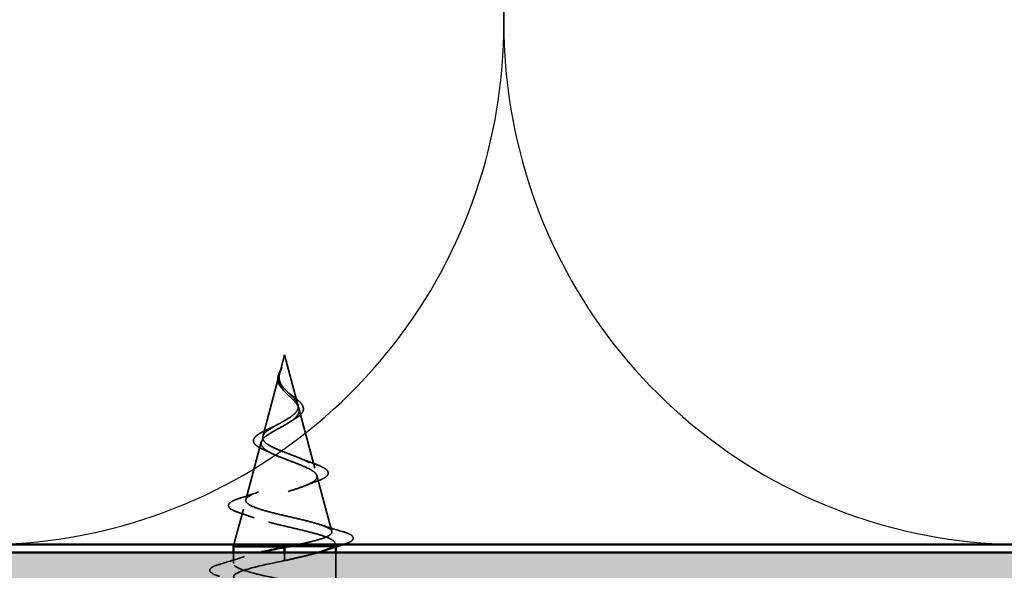
# Model space of a CAD drawing. Units: inches. Extents: x 0.6 to 33.4, y 0.6 to 21.4.
# Drawn here: x 11.7 to 13, y 14.3 to 15 of the extents above; entities that cross this region are included whole.
import ezdxf

# ---------------------------------------------------------------- set-up
doc = ezdxf.new("R2010")
doc.units = ezdxf.units.IN
doc.header["$LTSCALE"] = 2
doc.header["$MEASUREMENT"] = 0
doc.linetypes.add('DASHED', pattern=[0.2067, 0.1654, -0.0413])
for name, color, linetype, lineweight in [('Hatch (ANSI)', 7, 'Continuous', 18), ('Hidden (ANSI)', 7, 'DASHED', 35), ('Sketch Geometry (ANSI)', 7, 'Continuous', 25), ('Symbol (ANSI)', 7, 'Continuous', 25), ('Visible (ANSI)', 7, 'Continuous', 50)]:
    doc.layers.add(name, color=color, linetype=linetype, lineweight=lineweight)
doc.styles.add('Note Text (ANSI)', font='tahoma.ttf')
doc.dimstyles.new('Default (ANSI)$7', dxfattribs={"dimscale": 2, "dimtxt": 0.12, "dimasz": 0.098425, "dimexe": 0.125, "dimexo": 0.0625, "dimgap": 0.031496, "dimtad": 0, "dimtih": 1, "dimtoh": 1, "dimrnd": 1e-08, "dimzin": 4, "dimdsep": 46, "dimtxsty": 'Note Text (ANSI)', "dimcen": 0.09, "dimdle": 0.393701, "dimclrd": 256, "dimclre": 256, "dimclrt": 256, "dimadec": 0, "dimazin": 1, "dimtfac": 1, "dimtofl": 0, "dimtmove": 0, "dimatfit": 3, "dimfxl": 1, "dimtolj": 1, "dimtzin": 4, "dimlwd": -1, "dimlwe": -1, "dimarcsym": 0})

msp = doc.modelspace()

# ---------------------------------------------------------------- hatches: boundary and pattern name
at = {"layer": 'Hatch (ANSI)', "true_color": 0x804000}
h = msp.add_hatch(dxfattribs=at)
h.set_pattern_fill('INSUL', color=36, scale=0.75, style=0)
h.paths.add_polyline_path([(24.34548, 13.86254), (1.47437, 13.86254), (1.47437, 14.36254), (24.34548, 14.36254)])

# ---------------------------------------------------------------- linework, layer by layer
at = {"layer": 'Hidden (ANSI)', "ltscale": 0.022741}
msp.add_line((12.07008, 14.61304), (12.06388, 14.58987), dxfattribs=at)
at = {"layer": 'Hidden (ANSI)', "ltscale": 0.062337}
msp.add_line((12.07008, 14.61304), (12.08702, 14.54971), dxfattribs=at)
at = {"layer": 'Hidden (ANSI)', "ltscale": 0.077103}
msp.add_line((12.06334, 14.58786), (12.04239, 14.50954), dxfattribs=at)
at = {"layer": 'Hidden (ANSI)', "ltscale": 0.074634}
msp.add_line((12.08823, 14.54519), (12.10851, 14.46938), dxfattribs=at)
at = {"layer": 'Hidden (ANSI)', "ltscale": 0.072171}
msp.add_line((12.04052, 14.50253), (12.02091, 14.42922), dxfattribs=at)
at = {"layer": 'Hidden (ANSI)', "ltscale": 0.069707}
msp.add_line((12.11105, 14.45986), (12.12999, 14.38905), dxfattribs=at)
at = {"layer": 'Hidden (ANSI)', "ltscale": 0.043922}
msp.add_line((12.01769, 14.4172), (12.00575, 14.37254), dxfattribs=at)
at = {"layer": 'Hidden (ANSI)', "ltscale": 0.004328}
msp.add_line((12.13388, 14.37453), (12.13508, 14.37004), dxfattribs=at)
at = {"layer": 'Hidden (ANSI)', "ltscale": 0.013471}
msp.add_line((12.00508, 14.34829), (12.00508, 14.36254), dxfattribs=at)
at = {"layer": 'Hidden (ANSI)', "ltscale": 0.00384}
msp.add_line((12.07008, 14.36151), (12.07008, 14.36254), dxfattribs=at)
at = {"layer": 'Hidden (ANSI)', "ltscale": 0.002412}
msp.add_line((12.07008, 14.36151), (12.07008, 14.35957), dxfattribs=at)
at = {"layer": 'Hidden (ANSI)', "ltscale": 0.028664}
msp.add_line((12.07008, 14.35204), (12.07008, 14.35957), dxfattribs=at)
at = {"layer": 'Hidden (ANSI)', "ltscale": 0.071462}
msp.add_line((12.13155, 14.37004), (12.07553, 14.37004), dxfattribs=at)
at = {"layer": 'Hidden (ANSI)', "ltscale": 0.020374}
msp.add_line((12.13508, 14.37004), (12.13155, 14.37004), dxfattribs=at)
at = {"layer": 'Hidden (ANSI)', "ltscale": 0.000252403}
msp.add_line((12.13508, 14.36967), (12.13508, 14.37004), dxfattribs=at)
at = {"layer": 'Hidden (ANSI)', "ltscale": 0.052993}
msp.add_line((12.13508, 14.30679), (12.13508, 14.36254), dxfattribs=at)
at = {"layer": 'Hidden (ANSI)', "ltscale": 0.013566}
msp.add_open_spline([(12.06155, 14.5848), (12.06186, 14.58676), (12.06255, 14.58878), (12.06434, 14.59282), (12.06544, 14.59488), (12.06648, 14.59697)], degree=3, knots=[0, 0, 0, 0, 0.018475497, 0.018475497, 0.036282714, 0.036282714, 0.036282714, 0.036282714], dxfattribs=at)
at = {"layer": 'Hidden (ANSI)', "ltscale": 0.014821}
msp.add_open_spline([(12.06496, 14.59324), (12.06557, 14.59488), (12.06611, 14.59617), (12.06641, 14.59682), (12.06646, 14.59694), (12.06652, 14.59704), (12.06653, 14.59706), (12.06655, 14.59709), (12.06655, 14.5971), (12.06656, 14.5971), (12.06656, 14.59711), (12.06656, 14.59711), (12.06656, 14.59711), (12.06657, 14.59711), (12.06657, 14.59711), (12.06657, 14.59711), (12.06657, 14.5971), (12.06657, 14.5971), (12.06657, 14.5971), (12.06657, 14.5971), (12.06657, 14.59709), (12.06657, 14.59707), (12.06656, 14.59705), (12.06653, 14.59691), (12.06645, 14.5967), (12.06632, 14.5963), (12.06617, 14.5959), (12.06577, 14.59486), (12.06554, 14.59426), (12.06444, 14.59138), (12.06361, 14.58913), (12.06309, 14.58685)], degree=3, knots=[0, 0, 0, 0, 0.01397013, 0.01397013, 0.01635801, 0.01635801, 0.01712636, 0.01712636, 0.01759978, 0.01759978, 0.01773598, 0.01773598, 0.01781809, 0.01781809, 0.01788584, 0.01788584, 0.01795891, 0.01795891, 0.01807628, 0.01807628, 0.01833703, 0.01833703, 0.01916095, 0.01916095, 0.02439922, 0.02439922, 0.04499316, 0.04499316, 0.07213098, 0.07213098, 0.1773839, 0.1773839, 0.1773839, 0.1773839], dxfattribs=at)
at = {"layer": 'Hidden (ANSI)', "ltscale": 0.018237}
msp.add_open_spline([(12.06697, 14.57016), (12.06521, 14.57212), (12.06373, 14.57421), (12.06186, 14.57832), (12.06138, 14.58036), (12.06136, 14.58319), (12.06143, 14.58399), (12.06155, 14.5848)], degree=3, knots=[0, 0, 0, 0, 0.021449692, 0.021449692, 0.041023118, 0.041023118, 0.048693085, 0.048693085, 0.048693085, 0.048693085], dxfattribs=at)
at = {"layer": 'Hidden (ANSI)', "ltscale": 0.003543}
msp.add_open_spline([(12.06309, 14.58685), (12.06297, 14.58632), (12.06287, 14.5858), (12.06269, 14.58471), (12.06263, 14.58415), (12.06258, 14.58359)], degree=3, knots=[0, 0, 0, 0, 0.0046577974, 0.0046577974, 0.0097216205, 0.0097216205, 0.0097216205, 0.0097216205], dxfattribs=at)
at = {"layer": 'Hidden (ANSI)', "ltscale": 0.083957}
msp.add_open_spline([(12.07008, 14.52963), (12.07326, 14.53145), (12.07627, 14.53329), (12.08139, 14.53705), (12.08347, 14.53892), (12.08636, 14.54273), (12.08718, 14.54463), (12.08747, 14.54851), (12.08698, 14.55044), (12.08487, 14.55441), (12.08332, 14.55638), (12.07954, 14.56045), (12.07739, 14.56248), (12.07303, 14.56668), (12.07091, 14.56878), (12.06718, 14.57316), (12.06566, 14.57534), (12.06401, 14.579), (12.06358, 14.58036), (12.06311, 14.5831), (12.06305, 14.58446), (12.06316, 14.58586)], degree=3, knots=[0, 0, 0, 0, 0.02818547, 0.02818547, 0.05535616, 0.05535616, 0.08155578, 0.08155578, 0.10684016, 0.10684016, 0.13128192, 0.13128192, 0.1549776, 0.1549776, 0.17805851, 0.17805851, 0.20070773, 0.20070773, 0.21389493, 0.21389493, 0.22660204, 0.22660204, 0.22660204, 0.22660204], dxfattribs=at)
at = {"layer": 'Hidden (ANSI)', "ltscale": 0.007962}
msp.add_open_spline([(12.06316, 14.58586), (12.06324, 14.58686), (12.0634, 14.58787), (12.06397, 14.59033), (12.06442, 14.59177), (12.06496, 14.59324)], degree=3, knots=[0, 0, 0, 0, 0.009046419, 0.009046419, 0.021574315, 0.021574315, 0.021574315, 0.021574315], dxfattribs=at)
at = {"layer": 'Hidden (ANSI)', "ltscale": 0.089656}
msp.add_open_spline([(12.06258, 14.58359), (12.06237, 14.58077), (12.0628, 14.57815), (12.06499, 14.57292), (12.06666, 14.57047), (12.07082, 14.56559), (12.0732, 14.56327), (12.07805, 14.55864), (12.08042, 14.55642), (12.08454, 14.55197), (12.08619, 14.54983), (12.08835, 14.54552), (12.08877, 14.54343), (12.08821, 14.53924), (12.08718, 14.53719), (12.08388, 14.53323), (12.0817, 14.53136), (12.07641, 14.52758), (12.07333, 14.52571), (12.07008, 14.52386)], degree=3, knots=[0, 0, 0, 0, 0.02542118, 0.02542118, 0.05061597, 0.05061597, 0.07599611, 0.07599611, 0.10184452, 0.10184452, 0.12835573, 0.12835573, 0.15566688, 0.15566688, 0.18387744, 0.18387744, 0.21097071, 0.21097071, 0.23938117, 0.23938117, 0.23938117, 0.23938117], dxfattribs=at)
at = {"layer": 'Hidden (ANSI)', "ltscale": 0.001758}
msp.add_open_spline([(12.0677, 14.5693), (12.06747, 14.56959), (12.06723, 14.56987), (12.06697, 14.57016)], degree=3, dxfattribs=at)
at = {"layer": 'Hidden (ANSI)', "ltscale": 0.004115}
msp.add_open_spline([(12.07333, 14.56642), (12.07397, 14.56578), (12.07471, 14.56515), (12.07551, 14.56453)], degree=3, dxfattribs=at)
at = {"layer": 'Hidden (ANSI)', "ltscale": 0.060473}
msp.add_open_spline([(12.07551, 14.56453), (12.07756, 14.56294), (12.07967, 14.56139), (12.08363, 14.55837), (12.08552, 14.55688), (12.08891, 14.55388), (12.0904, 14.55234), (12.09271, 14.54924), (12.09349, 14.54763), (12.09409, 14.54439), (12.09386, 14.54272), (12.09244, 14.5396), (12.09127, 14.53812), (12.08893, 14.53593), (12.08798, 14.53517), (12.08565, 14.53349), (12.08422, 14.53259), (12.08268, 14.5317)], degree=3, knots=[0, 0, 0, 0, 0.0197555, 0.0197555, 0.03988666, 0.03988666, 0.0616204, 0.0616204, 0.08488787, 0.08488787, 0.10885198, 0.10885198, 0.13211452, 0.13211452, 0.14507713, 0.14507713, 0.16101236, 0.16101236, 0.16101236, 0.16101236], dxfattribs=at)
at = {"layer": 'Hidden (ANSI)', "ltscale": 0.504207}
msp.add_open_spline([(12.07008, 14.52386), (12.06651, 14.52183), (12.06284, 14.51987), (12.05571, 14.51593), (12.05235, 14.514), (12.04654, 14.5101), (12.04419, 14.50819), (12.04098, 14.50433), (12.0402, 14.50243), (12.04042, 14.49859), (12.04148, 14.49671), (12.04537, 14.4929), (12.04822, 14.49103), (12.05534, 14.48724), (12.05958, 14.48538), (12.06887, 14.48162), (12.07383, 14.47976), (12.08375, 14.47601), (12.08859, 14.47417), (12.09741, 14.47044), (12.10126, 14.4686), (12.10734, 14.46488), (12.10946, 14.46304), (12.11155, 14.45934), (12.11144, 14.45751), (12.10892, 14.45382), (12.10647, 14.45199), (12.09949, 14.44831), (12.09498, 14.44649), (12.08445, 14.44282), (12.07852, 14.441), (12.06603, 14.43734), (12.0596, 14.43553), (12.04714, 14.43187), (12.04126, 14.43006), (12.03093, 14.42641), (12.02662, 14.42461), (12.02024, 14.42096), (12.0183, 14.41916), (12.01716, 14.41552), (12.01804, 14.41372), (12.02258, 14.41009), (12.02627, 14.40829), (12.03606, 14.40466), (12.04209, 14.40287), (12.05576, 14.39924), (12.06328, 14.39745), (12.07879, 14.39383), (12.08663, 14.39204), (12.10155, 14.38843), (12.10846, 14.38664), (12.12034, 14.38303), (12.12515, 14.38124), (12.13149, 14.37787), (12.13328, 14.37631), (12.13435, 14.37316), (12.13358, 14.3716), (12.13155, 14.37004)], degree=3, knots=[0, 0, 0, 0, 0.0315308, 0.0315308, 0.0641805, 0.0641805, 0.0979786, 0.0979786, 0.1329491, 0.1329491, 0.1691118, 0.1691118, 0.2064833, 0.2064833, 0.2450775, 0.2450775, 0.2849064, 0.2849064, 0.3259802, 0.3259802, 0.3683075, 0.3683075, 0.4118959, 0.4118959, 0.4567522, 0.4567522, 0.5028821, 0.5028821, 0.5502906, 0.5502906, 0.5989824, 0.5989824, 0.6489613, 0.6489613, 0.7002309, 0.7002309, 0.7527945, 0.7527945, 0.8066547, 0.8066547, 0.8618141, 0.8618141, 0.918275, 0.918275, 0.9760395, 0.9760395, 1.0351092, 1.0351092, 1.095486, 1.095486, 1.1571712, 1.1571712, 1.2201662, 1.2201662, 1.2761521, 1.2761521, 1.3331843, 1.3331843, 1.3331843, 1.3331843], dxfattribs=at)
at = {"layer": 'Hidden (ANSI)', "ltscale": 0.531789}
msp.add_open_spline([(12.08783, 14.37254), (12.09186, 14.37339), (12.09576, 14.37424), (12.10665, 14.37678), (12.11293, 14.37845), (12.12281, 14.38184), (12.12635, 14.38352), (12.13024, 14.38691), (12.13061, 14.38859), (12.12816, 14.39198), (12.12543, 14.39366), (12.11729, 14.39706), (12.11201, 14.39874), (12.09967, 14.40214), (12.09278, 14.40382), (12.07833, 14.40722), (12.07095, 14.40891), (12.05673, 14.41231), (12.05003, 14.414), (12.03823, 14.41741), (12.03322, 14.4191), (12.02556, 14.42251), (12.02295, 14.4242), (12.02043, 14.42762), (12.02049, 14.42931), (12.02325, 14.43273), (12.02586, 14.43443), (12.03321, 14.43786), (12.03782, 14.43955), (12.04835, 14.44299), (12.05414, 14.44469), (12.06603, 14.44813), (12.07201, 14.44983), (12.08331, 14.45328), (12.08852, 14.45498), (12.09745, 14.45844), (12.10111, 14.46015), (12.10639, 14.46361), (12.108, 14.46532), (12.10898, 14.46879), (12.1084, 14.47051), (12.10518, 14.47399), (12.10264, 14.47572), (12.09602, 14.47921), (12.09206, 14.48094), (12.08333, 14.48444), (12.07869, 14.48618), (12.06943, 14.4897), (12.06493, 14.49144), (12.05673, 14.49497), (12.0531, 14.49672), (12.04726, 14.50027), (12.04507, 14.50203), (12.04242, 14.5056), (12.04193, 14.50737), (12.04268, 14.51096), (12.04385, 14.51274), (12.0476, 14.51636), (12.0501, 14.51815), (12.0556, 14.52159), (12.05843, 14.52318), (12.06427, 14.52639), (12.06721, 14.52798), (12.07008, 14.52963)], degree=3, knots=[0.0328948, 0.0328948, 0.0328948, 0.0328948, 0.0662455, 0.0662455, 0.1312266, 0.1312266, 0.1949439, 0.1949439, 0.2573984, 0.2573984, 0.3185909, 0.3185909, 0.3785225, 0.3785225, 0.4371941, 0.4371941, 0.4946071, 0.4946071, 0.5507627, 0.5507627, 0.6056626, 0.6056626, 0.6593082, 0.6593082, 0.7117016, 0.7117016, 0.7628447, 0.7628447, 0.8127399, 0.8127399, 0.8613896, 0.8613896, 0.9087967, 0.9087967, 0.9549645, 0.9549645, 0.9998965, 0.9998965, 1.0435967, 1.0435967, 1.0860698, 1.0860698, 1.1273208, 1.1273208, 1.1673558, 1.1673558, 1.2061815, 1.2061815, 1.2438056, 1.2438056, 1.2802371, 1.2802371, 1.3154864, 1.3154864, 1.3495657, 1.3495657, 1.3824892, 1.3824892, 1.4142741, 1.4142741, 1.4412543, 1.4412543, 1.4671582, 1.4671582, 1.4671582, 1.4671582], dxfattribs=at)
at = {"layer": 'Hidden (ANSI)', "ltscale": 0.010901}
msp.add_open_spline([(12.0502, 14.51919), (12.05336, 14.52057), (12.05637, 14.52201), (12.05906, 14.52352)], degree=3, dxfattribs=at)
at = {"layer": 'Hidden (ANSI)', "ltscale": 0.006235}
msp.add_open_spline([(12.08268, 14.5317), (12.08115, 14.53082), (12.07972, 14.52992), (12.0784, 14.52901)], degree=3, dxfattribs=at)
at = {"layer": 'Hidden (ANSI)', "ltscale": 0.073601}
msp.add_open_spline([(12.04385, 14.4927), (12.04026, 14.49423), (12.03721, 14.4958), (12.03277, 14.49904), (12.03126, 14.50076), (12.03022, 14.50439), (12.03067, 14.50624), (12.03294, 14.50939), (12.03458, 14.51083), (12.03911, 14.51386), (12.04218, 14.5155), (12.04712, 14.51782), (12.04863, 14.5185), (12.0502, 14.51919)], degree=3, knots=[0, 0, 0, 0, 0.03949331, 0.03949331, 0.07825471, 0.07825471, 0.11446042, 0.11446042, 0.14608287, 0.14608287, 0.1813284, 0.1813284, 0.19572096, 0.19572096, 0.19572096, 0.19572096], dxfattribs=at)
at = {"layer": 'Hidden (ANSI)', "ltscale": 0.010974}
msp.add_open_spline([(12.05312, 14.48844), (12.05021, 14.48992), (12.04709, 14.49133), (12.04385, 14.4927)], degree=3, dxfattribs=at)
at = {"layer": 'Hidden (ANSI)', "ltscale": 0.017258}
msp.add_open_spline([(12.09149, 14.48113), (12.09655, 14.47898), (12.10198, 14.47696), (12.10751, 14.47503)], degree=3, dxfattribs=at)
at = {"layer": 'Hidden (ANSI)', "ltscale": 0.081682}
msp.add_open_spline([(12.10751, 14.47503), (12.11177, 14.47355), (12.11544, 14.47206), (12.12111, 14.46913), (12.12319, 14.46766), (12.12565, 14.46438), (12.12579, 14.46231), (12.12381, 14.45918), (12.12224, 14.45793), (12.11798, 14.45551), (12.11524, 14.45433), (12.11201, 14.45317)], degree=3, knots=[0, 0, 0, 0, 0.04479433, 0.04479433, 0.08988222, 0.08988222, 0.13800878, 0.13800878, 0.17766259, 0.17766259, 0.21728107, 0.21728107, 0.21728107, 0.21728107], dxfattribs=at)
at = {"layer": 'Hidden (ANSI)', "ltscale": 0.01577}
msp.add_open_spline([(12.11201, 14.45317), (12.107, 14.45138), (12.10209, 14.44952), (12.09741, 14.44757)], degree=3, dxfattribs=at)
at = {"layer": 'Hidden (ANSI)', "ltscale": 0.023076}
msp.add_open_spline([(12.0146, 14.43171), (12.02224, 14.4341), (12.02983, 14.43658), (12.03711, 14.43922)], degree=3, dxfattribs=at)
at = {"layer": 'Hidden (ANSI)', "ltscale": 0.086567}
msp.add_open_spline([(12.01158, 14.4132), (12.00698, 14.41469), (12.0035, 14.4162), (11.99916, 14.41947), (11.99823, 14.42172), (12.0001, 14.42519), (12.00185, 14.42648), (12.00694, 14.42909), (12.01041, 14.4304), (12.0146, 14.43171)], degree=3, knots=[0, 0, 0, 0, 0.06376842, 0.06376842, 0.12768217, 0.12768217, 0.17854816, 0.17854816, 0.23016435, 0.23016435, 0.23016435, 0.23016435], dxfattribs=at)
at = {"layer": 'Hidden (ANSI)', "ltscale": 0.020481}
msp.add_open_spline([(12.03138, 14.4064), (12.02495, 14.40876), (12.0183, 14.41102), (12.01158, 14.4132)], degree=3, dxfattribs=at)
at = {"layer": 'Hidden (ANSI)', "ltscale": 0.028509}
msp.add_open_spline([(12.115, 14.3977), (12.12429, 14.39463), (12.13382, 14.39174), (12.14337, 14.38893)], degree=3, dxfattribs=at)
at = {"layer": 'Hidden (ANSI)', "ltscale": 0.089635}
msp.add_open_spline([(12.14337, 14.38893), (12.14839, 14.38745), (12.15214, 14.38598), (12.15684, 14.38287), (12.15788, 14.38062), (12.15576, 14.37722), (12.1538, 14.37603), (12.14938, 14.37417), (12.14753, 14.37352), (12.14542, 14.37288)], degree=3, knots=[0, 0, 0, 0, 0.07164699, 0.07164699, 0.14483003, 0.14483003, 0.20533237, 0.20533237, 0.23843808, 0.23843808, 0.23843808, 0.23843808], dxfattribs=at)
at = {"layer": 'Hidden (ANSI)', "ltscale": 0.000995846}
msp.add_open_spline([(12.14542, 14.37288), (12.14506, 14.37277), (12.14469, 14.37265), (12.14433, 14.37254)], degree=3, dxfattribs=at)
at = {"layer": 'Hidden (ANSI)', "ltscale": 1.009213}
msp.add_open_spline([(12.03109, 13.86254), (12.05024, 13.86739), (12.07738, 13.87224), (12.09878, 13.87709), (12.1228, 13.88252), (12.13785, 13.88796), (12.1346, 13.8934), (12.13134, 13.89884), (12.11001, 13.90428), (12.08386, 13.90972), (12.0577, 13.91516), (12.0286, 13.9206), (12.01463, 13.92604), (12.00066, 13.93148), (12.00283, 13.93692), (12.01979, 13.94236), (12.03674, 13.9478), (12.06727, 13.95324), (12.0924, 13.95867), (12.11754, 13.96411), (12.13547, 13.96955), (12.13507, 13.97499), (12.13467, 13.98043), (12.11595, 13.98587), (12.09055, 13.99131), (12.06515, 13.99675), (12.03489, 14.00219), (12.01857, 14.00763), (12.00224, 14.01307), (12.00103, 14.01851), (12.01568, 14.02395), (12.03034, 14.02939), (12.0598, 14.03482), (12.08577, 14.04026), (12.11174, 14.0457), (12.13235, 14.05114), (12.1348, 14.05658), (12.13725, 14.06202), (12.12137, 14.06746), (12.09701, 14.0729), (12.07265, 14.07834), (12.04158, 14.08378), (12.02309, 14.08922), (12.00459, 14.09466), (12.00002, 14.1001), (12.0122, 14.10554), (12.02438, 14.11097), (12.05244, 14.11641), (12.07896, 14.12185), (12.10547, 14.12729), (12.12852, 14.13273), (12.1338, 14.13817), (12.13908, 14.14361), (12.1262, 14.14905), (12.10316, 14.15449), (12.08012, 14.15993), (12.04859, 14.16537), (12.02814, 14.17081), (12.00769, 14.17625), (11.9998, 14.18169), (12.00938, 14.18712), (12.01895, 14.19256), (12.04529, 14.198), (12.07204, 14.20344), (12.09879, 14.20888), (12.12403, 14.21432), (12.13207, 14.21976), (12.14012, 14.2252), (12.13039, 14.23064), (12.10894, 14.23608), (12.08748, 14.24152), (12.05585, 14.24696), (12.03367, 14.2524), (12.0115, 14.25784), (12.00039, 14.26327), (12.00724, 14.26871), (12.0141, 14.27415), (12.03842, 14.27959), (12.06511, 14.28503), (12.09179, 14.29047), (12.11892, 14.29591), (12.12964, 14.30135), (12.14036, 14.30679), (12.1339, 14.31223), (12.11427, 14.31767), (12.09464, 14.32311), (12.06326, 14.32855), (12.03962, 14.33399), (12.01598, 14.33942), (12.00177, 14.34486), (12.00583, 14.3503), (12.00887, 14.35438), (12.02202, 14.35846), (12.03951, 14.36254)], degree=3, knots=[8.7813192, 8.7813192, 8.7813192, 8.7813192, 9.8822156, 9.8822156, 9.8822156, 11.1174925, 11.1174925, 11.1174925, 12.3527695, 12.3527695, 12.3527695, 13.5880464, 13.5880464, 13.5880464, 14.8233233, 14.8233233, 14.8233233, 16.0586003, 16.0586003, 16.0586003, 17.2938772, 17.2938772, 17.2938772, 18.5291542, 18.5291542, 18.5291542, 19.7644311, 19.7644311, 19.7644311, 20.9997081, 20.9997081, 20.9997081, 22.234985, 22.234985, 22.234985, 23.470262, 23.470262, 23.470262, 24.7055389, 24.7055389, 24.7055389, 25.9408158, 25.9408158, 25.9408158, 27.1760928, 27.1760928, 27.1760928, 28.4113697, 28.4113697, 28.4113697, 29.6466467, 29.6466467, 29.6466467, 30.8819236, 30.8819236, 30.8819236, 32.1172006, 32.1172006, 32.1172006, 33.3524775, 33.3524775, 33.3524775, 34.5877545, 34.5877545, 34.5877545, 35.8230314, 35.8230314, 35.8230314, 37.0583084, 37.0583084, 37.0583084, 38.2935853, 38.2935853, 38.2935853, 39.5288622, 39.5288622, 39.5288622, 40.7641392, 40.7641392, 40.7641392, 41.9994161, 41.9994161, 41.9994161, 43.2346931, 43.2346931, 43.2346931, 44.46997, 44.46997, 44.46997, 45.705247, 45.705247, 45.705247, 46.6318331, 46.6318331, 46.6318331, 46.6318331], dxfattribs=at)
at = {"layer": 'Hidden (ANSI)', "ltscale": 0.045781}
msp.add_open_spline([(12.1131, 14.36254), (12.10853, 14.36118), (12.10341, 14.35983), (12.09355, 14.35739), (12.089, 14.35632), (12.07965, 14.35418), (12.07487, 14.35311), (12.07008, 14.35204)], degree=3, knots=[0.08767614, 0.08767614, 0.08767614, 0.08767614, 0.13544473, 0.13544473, 0.17287087, 0.17287087, 0.21029702, 0.21029702, 0.21029702, 0.21029702], dxfattribs=at)
at = {"layer": 'Hidden (ANSI)', "ltscale": 0.024236}
msp.add_open_spline([(12.13155, 14.37004), (12.12885, 14.36818), (12.12464, 14.36634), (12.11918, 14.36447)], degree=3, dxfattribs=at)
at = {"layer": 'Hidden (ANSI)', "ltscale": 0.090851}
msp.add_open_spline([(11.9873, 14.33224), (11.98223, 14.33373), (11.97867, 14.33518), (11.97572, 14.3377), (11.97506, 14.33871), (11.9751, 14.34167), (11.97673, 14.34306), (11.98121, 14.34536), (11.98392, 14.34636), (11.9873, 14.34735)], degree=3, knots=[0, 0, 0, 0, 0.08068206, 0.08068206, 0.12137804, 0.12137804, 0.18811443, 0.18811443, 0.24184971, 0.24184971, 0.24184971, 0.24184971], dxfattribs=at)
at = {"layer": 'Hidden (ANSI)', "ltscale": 0.031888}
msp.add_open_spline([(11.9873, 14.34735), (11.99798, 14.35048), (12.00864, 14.3537), (12.01905, 14.35712)], degree=3, dxfattribs=at)
at = {"layer": 'Hidden (ANSI)', "ltscale": 1.185618}
msp.add_open_spline([(12.07008, 14.35204), (12.04331, 14.3466), (12.01751, 14.34116), (12.0087, 14.33573), (11.99989, 14.33029), (12.0087, 14.32485), (12.02966, 14.31941), (12.05062, 14.31397), (12.08222, 14.30853), (12.10484, 14.30309), (12.12745, 14.29765), (12.13945, 14.29221), (12.13338, 14.28677), (12.12732, 14.28133), (12.10362, 14.27589), (12.07701, 14.27045), (12.05039, 14.26501), (12.02279, 14.25958), (12.01133, 14.25414), (11.99988, 14.2487), (12.0054, 14.24326), (12.02446, 14.23782), (12.04353, 14.23238), (12.07477, 14.22694), (12.09878, 14.2215), (12.1228, 14.21606), (12.13785, 14.21062), (12.1346, 14.20518), (12.13134, 14.19974), (12.11001, 14.1943), (12.08386, 14.18886), (12.0577, 14.18343), (12.0286, 14.17799), (12.01463, 14.17255), (12.00066, 14.16711), (12.00283, 14.16167), (12.01979, 14.15623), (12.03674, 14.15079), (12.06727, 14.14535), (12.0924, 14.13991), (12.11754, 14.13447), (12.13547, 14.12903), (12.13507, 14.12359), (12.13467, 14.11815), (12.11595, 14.11271), (12.09055, 14.10728), (12.06515, 14.10184), (12.03489, 14.0964), (12.01857, 14.09096), (12.00224, 14.08552), (12.00103, 14.08008), (12.01568, 14.07464), (12.03034, 14.0692), (12.0598, 14.06376), (12.08577, 14.05832), (12.11174, 14.05288), (12.13235, 14.04744), (12.1348, 14.042), (12.13725, 14.03656), (12.12137, 14.03113), (12.09701, 14.02569), (12.07265, 14.02025), (12.04158, 14.01481), (12.02309, 14.00937), (12.00459, 14.00393), (12.00002, 13.99849), (12.0122, 13.99305), (12.02438, 13.98761), (12.05244, 13.98217), (12.07896, 13.97673), (12.10547, 13.97129), (12.12852, 13.96585), (12.1338, 13.96041), (12.13908, 13.95498), (12.1262, 13.94954), (12.10316, 13.9441), (12.08012, 13.93866), (12.04859, 13.93322), (12.02814, 13.92778), (12.00769, 13.92234), (11.9998, 13.9169), (12.00938, 13.91146), (12.01895, 13.90602), (12.04529, 13.90058), (12.07204, 13.89514), (12.09879, 13.8897), (12.12403, 13.88427), (12.13207, 13.87883), (12.1401, 13.8734), (12.13043, 13.86797), (12.10908, 13.86254)], degree=3, knots=[-47.1238898, -47.1238898, -47.1238898, -47.1238898, -45.8886129, -45.8886129, -45.8886129, -44.6533359, -44.6533359, -44.6533359, -43.418059, -43.418059, -43.418059, -42.182782, -42.182782, -42.182782, -40.9475051, -40.9475051, -40.9475051, -39.7122281, -39.7122281, -39.7122281, -38.4769512, -38.4769512, -38.4769512, -37.2416742, -37.2416742, -37.2416742, -36.0063973, -36.0063973, -36.0063973, -34.7711204, -34.7711204, -34.7711204, -33.5358434, -33.5358434, -33.5358434, -32.3005665, -32.3005665, -32.3005665, -31.0652895, -31.0652895, -31.0652895, -29.8300126, -29.8300126, -29.8300126, -28.5947356, -28.5947356, -28.5947356, -27.3594587, -27.3594587, -27.3594587, -26.1241817, -26.1241817, -26.1241817, -24.8889048, -24.8889048, -24.8889048, -23.6536278, -23.6536278, -23.6536278, -22.4183509, -22.4183509, -22.4183509, -21.183074, -21.183074, -21.183074, -19.947797, -19.947797, -19.947797, -18.7125201, -18.7125201, -18.7125201, -17.4772431, -17.4772431, -17.4772431, -16.2419662, -16.2419662, -16.2419662, -15.0066892, -15.0066892, -15.0066892, -13.7714123, -13.7714123, -13.7714123, -12.5361353, -12.5361353, -12.5361353, -11.3008584, -11.3008584, -11.3008584, -10.0682367, -10.0682367, -10.0682367, -10.0682367], dxfattribs=at)
at = {"layer": 'Sketch Geometry (ANSI)', "color": 150, "true_color": 0x0080ff}
for centre in [(11.68839, 15.03254), (13.00839, 15.03254)]:
    msp.add_arc(centre, 0.66, 154.45185, 25.54815, dxfattribs=at)
at = {"layer": 'Visible (ANSI)', "color": 150, "true_color": 0x0080ff}
msp.add_line((20.22839, 14.37254), (5.74839, 14.37254), dxfattribs=at)
at = {"layer": 'Visible (ANSI)'}
for p, q in [((12.00575, 14.37254), (12.00508, 14.37004)), ((12.07553, 14.37004), (12.00508, 14.37004)), ((12.00508, 14.36254), (12.00508, 14.37004)), ((12.07008, 14.36254), (12.07008, 14.36904)), ((12.13508, 14.36254), (12.13508, 14.36967))]:
    msp.add_line(p, q, dxfattribs=at)
at = {"layer": 'Visible (ANSI)', "color": 36, "true_color": 0x804000}
msp.add_line((1.47437, 14.36254), (24.34548, 14.36254), dxfattribs=at)
at = {"layer": 'Visible (ANSI)'}
for points in [[(12.07553, 14.37004), (12.07973, 14.37088), (12.08385, 14.37171), (12.08783, 14.37254)], [(12.14433, 14.37254), (12.13585, 14.36995), (12.12741, 14.36728), (12.11918, 14.36447)], [(12.07008, 14.36904), (12.0719, 14.36938), (12.07372, 14.36971), (12.07553, 14.37004)]]:
    msp.add_open_spline(points, degree=3, dxfattribs=at)
for points, knots in [([(12.03951, 14.36254), (12.04534, 14.3639), (12.05165, 14.36526), (12.05823, 14.36662), (12.06213, 14.36743), (12.0661, 14.36824), (12.07008, 14.36904)], [46.63183312, 46.63183312, 46.63183312, 46.63183312, 46.94052391, 46.94052391, 46.94052391, 47.1238898, 47.1238898, 47.1238898, 47.1238898]), ([(12.11918, 14.36447), (12.11897, 14.3644), (12.11875, 14.36433), (12.11682, 14.36368), (12.11501, 14.36311), (12.1131, 14.36254)], [0.065128391, 0.065128391, 0.065128391, 0.065128391, 0.067722363, 0.067722363, 0.087676138, 0.087676138, 0.087676138, 0.087676138])]:
    msp.add_open_spline(points, degree=3, knots=knots, dxfattribs=at)

# ---------------------------------------------------------------- leaders
at = {"layer": 'Symbol (ANSI)', "annotation_type": 0, "has_hookline": 1, "hookline_direction": 0}
for points, text_width in [([(8.00312, 14.36254), (10.89613, 19.48249), (11.09298, 19.48249)], 2.86872), ([(9.75942, 13.82054), (12.55544, 18.77249), (12.75229, 18.77249)], 4.45958)]:
    msp.add_leader(points, dimstyle='Default (ANSI)$7', override={"dimtad": 0}, dxfattribs=dict(at, text_width=text_width))

doc.saveas('drawing.dxf')
